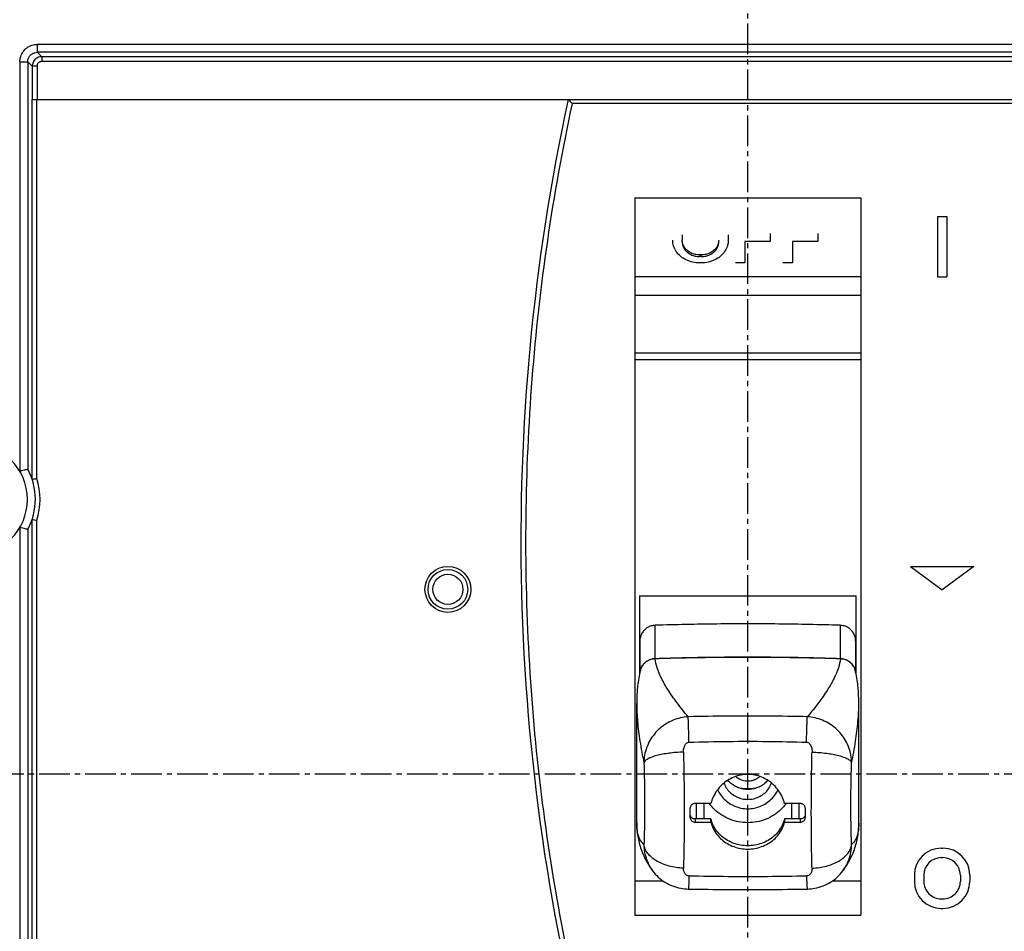
# Model space of a CAD drawing. Extents: x -173 to 1186, y 266 to 635.
# Drawn here: x 769 to 831, y 437 to 494 of the extents above; entities that cross this region are included whole.
import ezdxf

# ---------------------------------------------------------------- set-up
doc = ezdxf.new("R2010")
doc.units = 0
doc.header["$LTSCALE"] = 2.574606
doc.header["$MEASUREMENT"] = 0
doc.linetypes.add('AXES2', pattern=[1.125, 0.75, -0.125, 0.125, -0.125])
doc.layers.get('0').update_dxf_attribs({"linetype": 'CONTINUOUS'})
doc.layers.add('AXE', color=80, linetype='AXES2')

msp = doc.modelspace()

# ---------------------------------------------------------------- linework, layer by layer
for p, q in [((859.509, 492.574), (769.951, 492.574)), ((770.233, 491.794), (769.952, 492.075)), ((859.511, 492.075), (769.952, 492.075)), ((859.23, 491.794), (770.233, 491.794)), ((768.853, 491.476), (769.352, 491.476)), ((768.853, 491.473), (768.853, 465.663)), ((769.352, 491.476), (769.352, 465.793)), ((769.633, 491.195), (769.352, 491.476)), ((769.633, 491.195), (769.635, 489.096)), ((769.933, 491.195), (769.633, 491.195)), ((769.933, 491.195), (769.933, 489.096)), ((859.23, 491.494), (770.229, 491.494)), ((769.624, 465.166), (769.624, 489.096)), ((769.624, 489.096), (769.635, 489.096)), ((769.65, 489.096), (859.51, 489.096)), ((769.924, 465.215), (769.924, 489.096)), ((859.51, 488.84), (803.657, 488.84)), ((807.606, 482.908), (807.606, 437.693)), ((807.606, 482.908), (821.856, 482.908)), ((821.856, 482.908), (821.856, 437.693)), ((826.681, 481.716), (826.681, 477.916)), ((826.681, 481.716), (827.281, 481.716)), ((827.281, 481.716), (827.281, 477.916)), ((810.602, 480.576), (810.602, 480.237)), ((813.502, 480.573), (813.502, 480.234)), ((816.152, 480.656), (816.152, 480.149)), ((819.152, 480.657), (819.152, 480.15)), ((814.552, 480.149), (814.552, 478.796)), ((816.152, 480.149), (814.552, 480.149)), ((817.552, 480.15), (817.552, 478.797)), ((819.152, 480.15), (817.552, 480.15)), ((811.702, 479.307), (811.702, 479.201)), ((811.802, 479.307), (811.702, 479.307)), ((811.802, 479.201), (811.702, 479.201)), ((811.802, 479.201), (811.802, 479.307)), ((811.802, 478.796), (811.702, 478.796)), ((814.552, 478.796), (813.952, 478.796)), ((817.552, 478.797), (816.952, 478.797)), ((821.856, 477.93), (807.606, 477.93)), ((826.681, 477.916), (827.281, 477.916)), ((821.856, 476.749), (807.606, 476.749)), ((821.856, 473.112), (807.606, 473.112)), ((807.606, 472.704), (821.856, 472.704)), ((769.353, 465.793), (769.353, 465.792)), ((769.624, 420.696), (769.624, 462.626)), ((769.924, 420.696), (769.924, 462.577)), ((768.853, 462.129), (768.853, 419.719)), ((769.352, 461.999), (769.352, 419.716)), ((769.353, 461.999), (769.353, 461.999)), ((824.981, 459.656), (828.981, 459.656)), ((824.981, 459.656), (826.981, 458.203)), ((828.981, 459.656), (826.981, 458.203)), ((807.906, 457.824), (807.906, 452.887)), ((807.906, 457.824), (821.556, 457.824)), ((821.556, 452.887), (821.556, 457.824)), ((807.931, 454.98), (807.931, 452.992)), ((821.531, 454.98), (821.531, 452.992)), ((807.931, 454.803), (807.906, 454.803)), ((807.906, 454.774), (807.931, 454.774)), ((821.556, 454.803), (821.531, 454.803)), ((821.531, 454.774), (821.556, 454.774)), ((807.732, 443.482), (807.732, 451.027)), ((821.731, 451.028), (821.731, 451.03)), ((821.731, 443.482), (821.731, 451.027)), ((811.107, 443.846), (811.107, 444.434)), ((812.407, 444.731), (811.407, 444.731)), ((811.481, 444.731), (811.481, 443.753)), ((811.982, 443.753), (811.982, 444.731)), ((818.055, 444.731), (817.055, 444.731)), ((817.481, 444.731), (817.481, 443.753)), ((817.981, 443.753), (817.981, 444.731)), ((818.355, 444.434), (818.355, 443.846)), ((812.407, 443.753), (811.407, 443.753)), ((811.407, 443.753), (811.407, 443.555)), ((812.407, 443.555), (812.407, 443.753)), ((818.055, 443.753), (817.055, 443.753)), ((817.055, 443.753), (817.055, 443.555)), ((818.055, 443.555), (818.055, 443.753)), ((811.407, 443.555), (812.407, 443.555)), ((817.055, 443.555), (818.055, 443.555)), ((826.931, 441.916), (827.031, 441.916)), ((826.931, 441.316), (827.031, 441.316)), ((808.729, 440.495), (808.729, 440.495)), ((820.734, 440.495), (820.734, 440.495)), ((825.231, 440.216), (825.231, 439.816)), ((825.831, 440.216), (825.831, 439.816)), ((828.131, 440.216), (828.131, 439.816)), ((828.731, 440.216), (828.731, 439.816)), ((809.41, 439.838), (807.606, 439.838)), ((821.856, 439.838), (820.052, 439.838)), ((826.931, 438.716), (827.031, 438.716)), ((807.606, 437.693), (821.856, 437.693)), ((826.931, 438.116), (827.031, 438.116))]:
    msp.add_line(p, q)
for points in [[(769.352, 465.793), (769.352, 465.793), (769.352, 465.793), (769.352, 465.793), (769.353, 465.793), (769.353, 465.793), (769.353, 465.793), (769.353, 465.793), (769.353, 465.793)], [(769.352, 461.999), (769.352, 461.999), (769.352, 461.999), (769.352, 461.999), (769.353, 461.999), (769.353, 461.999), (769.353, 461.999), (769.353, 461.999), (769.353, 461.999)]]:
    msp.add_lwpolyline(points)
for radius in [1.45, 1.25, 0.95]:
    msp.add_circle((795.831, 458.226), radius)
for centre, radius, start, end in [((931.431, 461.296), 131, 167.74789, 195.0927), ((765.831, 463.896), 3.5, 270, 90), ((765.831, 463.896), 4, 331.69761, 28.30239), ((765.831, 463.896), 4.3, 342.13881, 17.86127), ((826.931, 440.216), 1.7, 90, 180), ((827.031, 440.216), 1.7, 0, 90), ((826.931, 440.216), 1.1, 90, 180), ((827.031, 440.216), 1.1, 0, 90), ((826.931, 439.816), 1.7, 180, 270), ((826.931, 439.816), 1.1, 179.99999, 270), ((827.031, 439.816), 1.1, 270, 0.00001), ((827.031, 439.816), 1.7, 270, 0)]:
    msp.add_arc(centre, radius, start, end)
for points, knots in [([(768.853, 491.473), (768.853, 491.586), (768.888, 491.817), (769.046, 492.13), (769.295, 492.38), (769.607, 492.538), (769.837, 492.574), (769.951, 492.574)], [0, 0, 0, 0, 0.340742, 0.686875, 1.034783, 1.380989, 1.721208, 1.721208, 1.721208, 1.721208]), ([(769.949, 492.574), (769.949, 492.512), (769.95, 492.397), (769.95, 492.245), (769.952, 492.141), (769.95, 492.09), (769.952, 492.075)], [0, 0, 0, 0, 0.1862956, 0.3457623, 0.4554383, 0.4995353, 0.4995353, 0.4995353, 0.4995353]), ([(769.352, 491.476), (769.352, 491.537), (769.371, 491.663), (769.457, 491.834), (769.594, 491.97), (769.764, 492.056), (769.89, 492.075), (769.952, 492.075)], [0, 0, 0, 0, 0.1850432, 0.3743131, 0.564405, 0.7535797, 0.9383184, 0.9383184, 0.9383184, 0.9383184]), ([(770.233, 491.794), (770.189, 491.794), (770.1, 491.784), (769.971, 491.74), (769.852, 491.664), (769.753, 491.563), (769.682, 491.444), (769.642, 491.319), (769.633, 491.235), (769.633, 491.195)], [0, 0, 0, 0, 0.1294934, 0.266502, 0.4073563, 0.5485836, 0.6867646, 0.818265, 0.9393523, 0.9393523, 0.9393523, 0.9393523]), ([(770.233, 491.794), (770.233, 491.785), (770.233, 491.754), (770.232, 491.692), (770.233, 491.601), (770.231, 491.532), (770.23, 491.494)], [0, 0, 0, 0, 0.0264935, 0.0921096, 0.1876618, 0.2997525, 0.2997525, 0.2997525, 0.2997525]), ([(770.229, 491.494), (770.208, 491.494), (770.164, 491.489), (770.1, 491.466), (770.041, 491.428), (769.992, 491.378), (769.957, 491.319), (769.937, 491.257), (769.933, 491.215), (769.933, 491.195)], [0, 0, 0, 0, 0.0642759, 0.1323939, 0.2022744, 0.2723046, 0.3408869, 0.4062541, 0.466592, 0.466592, 0.466592, 0.466592]), ([(803.417, 489.096), (803.439, 489.096), (803.482, 489.03), (803.563, 488.958), (803.624, 488.88), (803.657, 488.84)], [0, 0, 0, 0, 0.0650779, 0.1949253, 0.3517459, 0.3517459, 0.3517459, 0.3517459]), ([(803.657, 488.84), (803.042, 485.977), (802.004, 480.218), (801.031, 471.508), (800.642, 462.768), (800.836, 454.025), (801.614, 445.303), (802.976, 436.628), (804.272, 430.909), (805.017, 428.069)], [0, 0, 0, 0, 8.784619, 17.538219, 26.275587, 35.009909, 43.755075, 52.525371, 61.333757, 61.333757, 61.333757, 61.333757]), ([(811.702, 478.796), (811.554, 478.796), (811.261, 478.828), (810.849, 478.971), (810.493, 479.2), (810.217, 479.5), (810.042, 479.853), (810.002, 480.109), (810.002, 480.234)], [0, 0, 0, 0, 0.442714, 0.87718, 1.296976, 1.699166, 2.085462, 2.462276, 2.462276, 2.462276, 2.462276]), ([(811.702, 479.307), (811.606, 479.307), (811.416, 479.328), (811.15, 479.421), (810.92, 479.568), (810.742, 479.762), (810.628, 479.99), (810.602, 480.156), (810.602, 480.237)], [0, 0, 0, 0, 0.28723, 0.568172, 0.839135, 1.098727, 1.348473, 1.592842, 1.592842, 1.592842, 1.592842]), ([(810.602, 480.131), (810.602, 480.049), (810.628, 479.884), (810.742, 479.656), (810.92, 479.462), (811.15, 479.314), (811.416, 479.222), (811.606, 479.201), (811.702, 479.201)], [0, 0, 0, 0, 0.244351, 0.494085, 0.753671, 1.024637, 1.305591, 1.592842, 1.592842, 1.592842, 1.592842]), ([(811.802, 479.201), (811.898, 479.201), (812.088, 479.222), (812.354, 479.314), (812.584, 479.462), (812.762, 479.656), (812.876, 479.884), (812.902, 480.049), (812.902, 480.131)], [0, 0, 0, 0, 0.28723, 0.568172, 0.839135, 1.098727, 1.348473, 1.592842, 1.592842, 1.592842, 1.592842]), ([(813.495, 480.107), (813.487, 480.024), (813.443, 479.815), (813.287, 479.5), (813.011, 479.2), (812.655, 478.971), (812.243, 478.828), (811.95, 478.796), (811.802, 478.796)], [0, 0, 0, 0, 0.250675, 0.636971, 1.039161, 1.458956, 1.893422, 2.336137, 2.336137, 2.336137, 2.336137]), ([(812.885, 480.075), (812.879, 480.048), (812.851, 479.941), (812.762, 479.762), (812.584, 479.568), (812.354, 479.421), (812.088, 479.328), (811.898, 479.307), (811.802, 479.307)], [0, 0, 0, 0, 0.081219, 0.330953, 0.59054, 0.861506, 1.142459, 1.429711, 1.429711, 1.429711, 1.429711]), ([(769.352, 465.793), (769.337, 465.789), (769.285, 465.776), (769.179, 465.749), (769.028, 465.71), (768.914, 465.679), (768.853, 465.663)], [0, 0, 0, 0, 0.0469811, 0.1622253, 0.3268584, 0.5162976, 0.5162976, 0.5162976, 0.5162976]), ([(769.624, 465.166), (769.629, 465.152), (769.701, 465.198), (769.783, 465.182), (769.875, 465.207), (769.924, 465.215)], [0, 0, 0, 0, 0.0438088, 0.1535053, 0.3036816, 0.3036816, 0.3036816, 0.3036816]), ([(769.624, 462.626), (769.629, 462.64), (769.701, 462.593), (769.783, 462.609), (769.875, 462.585), (769.924, 462.577)], [0, 0, 0, 0, 0.0427014, 0.1553675, 0.3036818, 0.3036818, 0.3036818, 0.3036818]), ([(769.352, 461.999), (769.337, 462.002), (769.285, 462.016), (769.179, 462.043), (769.028, 462.082), (768.914, 462.113), (768.853, 462.129)], [0, 0, 0, 0, 0.0469811, 0.1622253, 0.3268584, 0.5162976, 0.5162976, 0.5162976, 0.5162976]), ([(808.899, 455.96), (808.813, 455.957), (808.643, 455.93), (808.407, 455.827), (808.205, 455.67), (808.051, 455.467), (807.953, 455.232), (807.931, 455.063), (807.931, 454.979)], [0, 0, 0, 0, 0.25612, 0.510972, 0.764267, 1.016285, 1.267624, 1.519346, 1.519346, 1.519346, 1.519346]), ([(820.564, 455.96), (819.268, 456.001), (816.676, 456.055), (812.787, 456.055), (810.194, 456.001), (808.899, 455.96)], [0, 0, 0, 0, 3.888918, 7.777655, 11.666573, 11.666573, 11.666573, 11.666573]), ([(808.899, 453.867), (808.899, 454.099), (808.899, 454.564), (808.899, 455.262), (808.899, 455.727), (808.899, 455.96)], [0, 0, 0, 0, 0.69768, 1.39536, 2.093039, 2.093039, 2.093039, 2.093039]), ([(820.563, 455.96), (820.563, 455.727), (820.563, 455.262), (820.563, 454.564), (820.563, 454.099), (820.563, 453.867)], [0, 0, 0, 0, 0.69768, 1.39536, 2.093039, 2.093039, 2.093039, 2.093039]), ([(821.531, 454.979), (821.531, 455.063), (821.509, 455.232), (821.412, 455.467), (821.257, 455.67), (821.055, 455.827), (820.819, 455.93), (820.649, 455.957), (820.564, 455.96)], [0, 0, 0, 0, 0.251704, 0.503032, 0.755046, 1.008344, 1.263208, 1.519346, 1.519346, 1.519346, 1.519346]), ([(808.895, 453.857), (808.822, 453.855), (808.676, 453.834), (808.471, 453.758), (808.287, 453.64), (808.134, 453.485), (808.024, 453.309), (807.978, 453.183), (807.962, 453.122)], [0, 0, 0, 0, 0.219299, 0.437104, 0.653534, 0.86884, 1.083438, 1.27096, 1.27096, 1.27096, 1.27096]), ([(807.964, 453.136), (807.986, 453.217), (808.051, 453.374), (808.205, 453.577), (808.407, 453.734), (808.643, 453.837), (808.813, 453.864), (808.899, 453.867)], [0, 0, 0, 0, 0.251319, 0.503323, 0.756613, 1.011467, 1.267595, 1.267595, 1.267595, 1.267595]), ([(820.567, 453.857), (819.271, 453.897), (816.677, 453.951), (812.785, 453.951), (810.191, 453.897), (808.895, 453.857)], [0, 0, 0, 0, 3.891349, 7.782772, 11.674143, 11.674143, 11.674143, 11.674143]), ([(810.977, 450.195), (810.734, 450.482), (810.292, 451.031), (809.724, 451.838), (809.299, 452.572), (809.016, 453.232), (808.915, 453.66), (808.896, 453.857)], [0, 0, 0, 0, 1.129232, 2.113266, 2.956934, 3.668569, 4.263125, 4.263125, 4.263125, 4.263125]), ([(808.899, 453.867), (810.194, 453.908), (812.787, 453.963), (816.676, 453.963), (819.268, 453.908), (820.564, 453.867)], [0, 0, 0, 0, 3.888958, 7.777734, 11.666692, 11.666692, 11.666692, 11.666692]), ([(820.567, 453.857), (820.548, 453.66), (820.447, 453.232), (820.164, 452.572), (819.738, 451.838), (819.171, 451.031), (818.728, 450.482), (818.485, 450.195)], [0, 0, 0, 0, 0.594657, 1.306293, 2.149963, 3.133999, 4.263355, 4.263355, 4.263355, 4.263355]), ([(820.564, 453.867), (820.649, 453.864), (820.819, 453.837), (821.055, 453.734), (821.257, 453.577), (821.412, 453.374), (821.477, 453.217), (821.498, 453.136)], [0, 0, 0, 0, 0.25611, 0.510953, 0.764239, 1.016247, 1.267577, 1.267577, 1.267577, 1.267577]), ([(821.5, 453.122), (821.485, 453.183), (821.438, 453.309), (821.328, 453.485), (821.175, 453.64), (820.992, 453.758), (820.786, 453.834), (820.64, 453.855), (820.567, 453.857)], [0, 0, 0, 0, 0.187521, 0.402119, 0.617425, 0.833855, 1.05166, 1.270981, 1.270981, 1.270981, 1.270981]), ([(807.907, 452.89), (807.87, 452.718), (807.791, 452.258), (807.74, 451.635), (807.732, 451.186), (807.732, 451.027)], [0, 0, 0, 0, 0.527987, 1.396774, 1.873515, 1.873515, 1.873515, 1.873515]), ([(821.731, 451.03), (821.731, 451.189), (821.722, 451.637), (821.672, 452.26), (821.592, 452.719), (821.555, 452.891)], [0, 0, 0, 0, 0.476842, 1.344774, 1.872272, 1.872272, 1.872272, 1.872272]), ([(807.732, 451.027), (807.732, 450.651), (807.772, 449.856), (807.929, 448.608), (808.091, 447.742), (808.186, 447.289)], [0, 0, 0, 0, 1.1302, 2.382865, 3.77156, 3.77156, 3.77156, 3.77156]), ([(821.276, 447.29), (821.372, 447.743), (821.534, 448.609), (821.691, 449.857), (821.731, 450.651), (821.731, 451.028)], [0, 0, 0, 0, 1.388569, 2.64124, 3.771452, 3.771452, 3.771452, 3.771452]), ([(810.977, 450.195), (810.814, 450.186), (810.487, 450.139), (810.016, 449.989), (809.575, 449.762), (809.177, 449.466), (808.833, 449.11), (808.553, 448.701), (808.345, 448.253), (808.216, 447.778), (808.187, 447.451), (808.186, 447.289)], [0, 0, 0, 0, 0.491164, 0.983883, 1.477785, 1.971462, 2.46483, 2.958319, 3.450422, 3.941132, 4.42768, 4.42768, 4.42768, 4.42768]), ([(818.485, 450.195), (817.651, 450.214), (815.983, 450.239), (813.48, 450.239), (811.811, 450.214), (810.977, 450.195)], [0, 0, 0, 0, 2.502723, 5.005482, 7.508204, 7.508204, 7.508204, 7.508204]), ([(811.028, 448.589), (811.025, 448.716), (811.019, 448.957), (811.009, 449.3), (811, 449.6), (810.992, 449.85), (810.985, 450.043), (810.98, 450.152), (810.977, 450.195)], [0, 0, 0, 0, 0.381532, 0.724782, 1.027538, 1.281396, 1.476774, 1.607125, 1.607125, 1.607125, 1.607125]), ([(818.434, 448.589), (818.437, 448.717), (818.444, 448.959), (818.453, 449.302), (818.462, 449.601), (818.471, 449.85), (818.478, 450.043), (818.483, 450.152), (818.485, 450.195)], [0, 0, 0, 0, 0.385203, 0.726833, 1.028239, 1.281612, 1.476865, 1.607121, 1.607121, 1.607121, 1.607121]), ([(821.276, 447.29), (821.276, 447.452), (821.246, 447.778), (821.117, 448.253), (820.909, 448.701), (820.629, 449.11), (820.285, 449.467), (819.886, 449.763), (819.445, 449.989), (818.974, 450.139), (818.648, 450.186), (818.485, 450.195)], [0, 0, 0, 0, 0.485717, 0.976523, 1.468878, 1.962687, 2.456353, 2.950217, 3.444102, 3.936512, 4.426636, 4.426636, 4.426636, 4.426636]), ([(810.68, 447.968), (810.679, 448.022), (810.683, 448.123), (810.711, 448.26), (810.753, 448.372), (810.805, 448.459), (810.868, 448.529), (810.944, 448.576), (811.002, 448.588), (811.028, 448.589)], [0, 0, 0, 0, 0.161065, 0.3013534, 0.4191599, 0.5163866, 0.6052558, 0.6995118, 0.7790677, 0.7790677, 0.7790677, 0.7790677]), ([(811.028, 448.589), (811.851, 448.615), (813.497, 448.651), (815.966, 448.651), (817.611, 448.615), (818.434, 448.589)], [0, 0, 0, 0, 2.468898, 4.937873, 7.406771, 7.406771, 7.406771, 7.406771]), ([(818.434, 448.589), (818.461, 448.588), (818.52, 448.576), (818.596, 448.528), (818.659, 448.457), (818.711, 448.369), (818.752, 448.258), (818.779, 448.121), (818.784, 448.022), (818.783, 447.969)], [0, 0, 0, 0, 0.0810268, 0.1765034, 0.2651406, 0.3626497, 0.4802444, 0.6196479, 0.7785769, 0.7785769, 0.7785769, 0.7785769]), ([(810.68, 447.969), (810.524, 447.964), (810.221, 447.947), (809.781, 447.902), (809.374, 447.838), (809.009, 447.757), (808.695, 447.662), (808.447, 447.553), (808.271, 447.438), (808.198, 447.337), (808.186, 447.289)], [0, 0, 0, 0, 0.466326, 0.912058, 1.324926, 1.702658, 2.033233, 2.306372, 2.513872, 2.660628, 2.660628, 2.660628, 2.660628]), ([(810.68, 447.968), (810.688, 447.607), (810.703, 446.88), (810.717, 445.784), (810.725, 444.689), (810.725, 443.614), (810.718, 442.576), (810.703, 441.594), (810.688, 440.96), (810.68, 440.655)], [0, 0, 0, 0, 1.082535, 2.184219, 3.285557, 4.36753, 5.411454, 6.399322, 7.314122, 7.314122, 7.314122, 7.314122]), ([(818.783, 440.655), (818.774, 440.96), (818.759, 441.594), (818.745, 442.576), (818.738, 443.614), (818.738, 444.689), (818.745, 445.784), (818.76, 446.88), (818.774, 447.608), (818.783, 447.969)], [0, 0, 0, 0, 0.914414, 1.902283, 2.946208, 4.02818, 5.129519, 6.231202, 7.31421, 7.31421, 7.31421, 7.31421]), ([(818.783, 447.969), (818.938, 447.964), (819.242, 447.947), (819.681, 447.902), (820.089, 447.838), (820.454, 447.757), (820.767, 447.662), (821.016, 447.553), (821.191, 447.438), (821.265, 447.337), (821.276, 447.289)], [0, 0, 0, 0, 0.466325, 0.912056, 1.324924, 1.702656, 2.03323, 2.306369, 2.51387, 2.660616, 2.660616, 2.660616, 2.660616]), ([(808.186, 447.289), (808.196, 446.993), (808.213, 446.395), (808.228, 445.498), (808.233, 444.606), (808.228, 443.743), (808.213, 442.927), (808.196, 442.402), (808.186, 442.151)], [0, 0, 0, 0, 0.889013, 1.793774, 2.692359, 3.563073, 4.38491, 5.13867, 5.13867, 5.13867, 5.13867]), ([(821.276, 442.152), (821.266, 442.403), (821.249, 442.928), (821.234, 443.743), (821.229, 444.606), (821.235, 445.498), (821.25, 446.395), (821.267, 446.993), (821.276, 447.29)], [0, 0, 0, 0, 0.753084, 1.574921, 2.445635, 3.34422, 4.248982, 5.138793, 5.138793, 5.138793, 5.138793]), ([(814.731, 446.56), (814.583, 446.56), (814.283, 446.531), (813.849, 446.402), (813.444, 446.19), (813.084, 445.906), (812.782, 445.558), (812.549, 445.163), (812.445, 444.876), (812.407, 444.731)], [0, 0, 0, 0, 0.444505, 0.897255, 1.350445, 1.806726, 2.266545, 2.725269, 3.175168, 3.175168, 3.175168, 3.175168]), ([(813.973, 446.431), (814.01, 446.399), (814.14, 446.301), (814.393, 446.184), (814.619, 446.151), (814.732, 446.151)], [0, 0, 0, 0, 0.1485949, 0.4853072, 0.823392, 0.823392, 0.823392, 0.823392]), ([(817.055, 444.731), (817.018, 444.875), (816.915, 445.16), (816.683, 445.554), (816.381, 445.903), (816.021, 446.189), (815.615, 446.401), (815.18, 446.531), (814.879, 446.56), (814.731, 446.56)], [0, 0, 0, 0, 0.446337, 0.90368, 1.363852, 1.821473, 2.276269, 2.730345, 3.17517, 3.17517, 3.17517, 3.17517]), ([(815.069, 446.202), (815.129, 446.22), (815.245, 446.265), (815.384, 446.347), (815.462, 446.408), (815.49, 446.432)], [0, 0, 0, 0, 0.1862271, 0.3719959, 0.4820704, 0.4820704, 0.4820704, 0.4820704]), ([(812.826, 445.593), (812.871, 445.496), (812.993, 445.284), (813.237, 444.992), (813.557, 444.735), (813.922, 444.544), (814.319, 444.426), (814.594, 444.4), (814.731, 444.4)], [0, 0, 0, 0, 0.321522, 0.727788, 1.135642, 1.545168, 1.956257, 2.368628, 2.368628, 2.368628, 2.368628]), ([(813.23, 446.015), (813.247, 445.968), (813.314, 445.813), (813.47, 445.57), (813.726, 445.32), (814.032, 445.132), (814.372, 445.015), (814.612, 444.989), (814.731, 444.989)], [0, 0, 0, 0, 0.150841, 0.504044, 0.858793, 1.215081, 1.572599, 1.930797, 1.930797, 1.930797, 1.930797]), ([(814.731, 445.613), (814.633, 445.613), (814.436, 445.63), (814.149, 445.705), (813.882, 445.829), (813.654, 445.994), (813.527, 446.125), (813.474, 446.192)], [0, 0, 0, 0, 0.294307, 0.590256, 0.884542, 1.174096, 1.428911, 1.428911, 1.428911, 1.428911]), ([(814.731, 446.152), (814.769, 446.152), (814.846, 446.156), (814.959, 446.173), (815.033, 446.191), (815.069, 446.202)], [0, 0, 0, 0, 0.1143712, 0.2286993, 0.3429397, 0.3429397, 0.3429397, 0.3429397]), ([(815.988, 446.191), (815.961, 446.158), (815.897, 446.085), (815.788, 445.983), (815.659, 445.886), (815.518, 445.802), (815.369, 445.733), (815.213, 445.679), (815.054, 445.641), (814.893, 445.618), (814.785, 445.613), (814.731, 445.613)], [0, 0, 0, 0, 0.13061, 0.288555, 0.449937, 0.61369, 0.778656, 0.943038, 1.106421, 1.268912, 1.430199, 1.430199, 1.430199, 1.430199]), ([(814.731, 444.989), (814.851, 444.989), (815.09, 445.015), (815.431, 445.132), (815.737, 445.32), (815.992, 445.57), (816.148, 445.813), (816.215, 445.968), (816.233, 446.015)], [0, 0, 0, 0, 0.358198, 0.715716, 1.072004, 1.426753, 1.779956, 1.930696, 1.930696, 1.930696, 1.930696]), ([(814.731, 444.4), (814.869, 444.4), (815.144, 444.426), (815.54, 444.544), (815.905, 444.735), (816.225, 444.992), (816.47, 445.284), (816.591, 445.496), (816.637, 445.593)], [0, 0, 0, 0, 0.412386, 0.823485, 1.233018, 1.640874, 2.047138, 2.368575, 2.368575, 2.368575, 2.368575]), ([(811.148, 444.582), (811.137, 444.564), (811.116, 444.517), (811.107, 444.464), (811.107, 444.434)], [0, 0, 0, 0, 0.0625015, 0.1551995, 0.1551995, 0.1551995, 0.1551995]), ([(811.407, 444.731), (811.376, 444.731), (811.313, 444.721), (811.228, 444.678), (811.176, 444.626), (811.153, 444.591), (811.148, 444.582)], [0, 0, 0, 0, 0.0935444, 0.1876523, 0.2809224, 0.3120724, 0.3120724, 0.3120724, 0.3120724]), ([(817.121, 444.681), (817.031, 444.564), (816.803, 444.311), (816.382, 443.981), (815.867, 443.716), (815.31, 443.554), (814.731, 443.499), (814.153, 443.554), (813.596, 443.716), (813.08, 443.981), (812.66, 444.311), (812.432, 444.564), (812.341, 444.681)], [0, 0, 0, 0, 0.443373, 1.017674, 1.593561, 2.170669, 2.748457, 3.326246, 3.903358, 4.479252, 5.053562, 5.49696, 5.49696, 5.49696, 5.49696]), ([(818.355, 444.434), (818.355, 444.464), (818.345, 444.527), (818.302, 444.611), (818.234, 444.678), (818.149, 444.721), (818.086, 444.731), (818.055, 444.731)], [0, 0, 0, 0, 0.0926518, 0.1862386, 0.2795335, 0.3734709, 0.4670129, 0.4670129, 0.4670129, 0.4670129]), ([(811.148, 443.898), (811.137, 443.916), (811.116, 443.962), (811.107, 444.014), (811.107, 444.044)], [0, 0, 0, 0, 0.0614636, 0.1524317, 0.1524317, 0.1524317, 0.1524317]), ([(811.107, 443.846), (811.107, 443.815), (811.117, 443.754), (811.161, 443.671), (811.229, 443.606), (811.314, 443.564), (811.376, 443.555), (811.407, 443.555)], [0, 0, 0, 0, 0.0911569, 0.1832129, 0.2753921, 0.3688217, 0.4623011, 0.4623011, 0.4623011, 0.4623011]), ([(811.407, 443.753), (811.376, 443.753), (811.313, 443.763), (811.229, 443.805), (811.176, 443.855), (811.153, 443.889), (811.148, 443.898)], [0, 0, 0, 0, 0.0936343, 0.1870805, 0.2791435, 0.3098157, 0.3098157, 0.3098157, 0.3098157]), ([(817.055, 443.753), (817.018, 443.617), (816.917, 443.347), (816.687, 442.975), (816.383, 442.652), (816.018, 442.391), (815.609, 442.201), (815.171, 442.088), (814.724, 442.051), (814.282, 442.09), (813.855, 442.202), (813.453, 442.386), (813.089, 442.644), (812.781, 442.967), (812.547, 443.342), (812.444, 443.616), (812.407, 443.753)], [0, 0, 0, 0, 0.424214, 0.859548, 1.303264, 1.745291, 2.199116, 2.647913, 3.095021, 3.536784, 3.972702, 4.415664, 4.855625, 5.303267, 5.744832, 6.173143, 6.173143, 6.173143, 6.173143]), ([(818.315, 443.898), (818.309, 443.889), (818.286, 443.855), (818.234, 443.804), (818.149, 443.763), (818.086, 443.753), (818.055, 443.753)], [0, 0, 0, 0, 0.0306608, 0.1227574, 0.2162544, 0.309535, 0.309535, 0.309535, 0.309535]), ([(818.055, 443.555), (818.086, 443.555), (818.149, 443.564), (818.234, 443.606), (818.301, 443.671), (818.345, 443.754), (818.355, 443.815), (818.355, 443.846)], [0, 0, 0, 0, 0.0934818, 0.1870805, 0.2792342, 0.371099, 0.4623012, 0.4623012, 0.4623012, 0.4623012]), ([(818.355, 444.044), (818.355, 444.013), (818.347, 443.962), (818.325, 443.916), (818.315, 443.898)], [0, 0, 0, 0, 0.0912522, 0.152712, 0.152712, 0.152712, 0.152712]), ([(808.186, 442.151), (808.083, 442.237), (807.901, 442.474), (807.756, 442.939), (807.732, 443.289), (807.732, 443.481)], [0, 0, 0, 0, 0.402127, 0.869328, 1.444983, 1.444983, 1.444983, 1.444983]), ([(807.732, 443.421), (807.734, 443.236), (807.763, 442.769), (807.92, 442.021), (808.249, 441.22), (808.559, 440.726), (808.729, 440.495)], [0, 0, 0, 0, 0.55569, 1.400932, 2.280668, 3.14092, 3.14092, 3.14092, 3.14092]), ([(812.407, 443.555), (812.445, 443.416), (812.547, 443.142), (812.779, 442.769), (813.083, 442.446), (813.444, 442.186), (813.85, 441.996), (814.284, 441.881), (814.583, 441.856), (814.731, 441.856)], [0, 0, 0, 0, 0.431183, 0.869103, 1.310001, 1.752309, 2.197666, 2.647917, 3.092304, 3.092304, 3.092304, 3.092304]), ([(814.731, 441.856), (814.879, 441.856), (815.178, 441.881), (815.61, 441.995), (816.016, 442.185), (816.377, 442.444), (816.681, 442.766), (816.914, 443.14), (817.018, 443.415), (817.055, 443.555)], [0, 0, 0, 0, 0.444069, 0.893015, 1.336831, 1.777888, 2.21847, 2.657697, 3.092299, 3.092299, 3.092299, 3.092299]), ([(820.734, 440.495), (820.904, 440.726), (821.213, 441.219), (821.543, 442.021), (821.7, 442.77), (821.728, 443.237), (821.73, 443.423)], [0, 0, 0, 0, 0.859821, 1.740253, 2.586101, 3.142193, 3.142193, 3.142193, 3.142193]), ([(821.731, 443.481), (821.731, 443.289), (821.706, 442.94), (821.562, 442.474), (821.38, 442.238), (821.276, 442.152)], [0, 0, 0, 0, 0.575585, 1.042783, 1.444948, 1.444948, 1.444948, 1.444948]), ([(810.68, 440.655), (810.524, 440.659), (810.218, 440.684), (809.776, 440.772), (809.366, 440.907), (808.997, 441.085), (808.679, 441.304), (808.426, 441.56), (808.253, 441.844), (808.197, 442.051), (808.186, 442.152)], [0, 0, 0, 0, 0.467214, 0.919411, 1.348959, 1.759099, 2.144205, 2.501696, 2.830336, 3.133839, 3.133839, 3.133839, 3.133839]), ([(808.186, 442.151), (808.187, 441.987), (808.216, 441.659), (808.344, 441.183), (808.525, 440.795), (808.669, 440.575), (808.729, 440.495)], [0, 0, 0, 0, 0.492198, 0.983366, 1.470801, 1.770408, 1.770408, 1.770408, 1.770408]), ([(818.783, 440.655), (818.938, 440.659), (819.245, 440.684), (819.686, 440.772), (820.097, 440.907), (820.466, 441.085), (820.783, 441.304), (821.036, 441.56), (821.21, 441.844), (821.266, 442.051), (821.276, 442.152)], [0, 0, 0, 0, 0.467215, 0.919412, 1.348961, 1.759101, 2.144207, 2.501698, 2.830338, 3.133864, 3.133864, 3.133864, 3.133864]), ([(820.734, 440.495), (820.793, 440.575), (820.937, 440.795), (821.119, 441.183), (821.246, 441.659), (821.276, 441.988), (821.276, 442.152)], [0, 0, 0, 0, 0.299739, 0.786925, 1.278014, 1.771095, 1.771095, 1.771095, 1.771095]), ([(811.028, 440.158), (811.002, 440.159), (810.945, 440.168), (810.868, 440.204), (810.804, 440.26), (810.752, 440.33), (810.711, 440.42), (810.683, 440.53), (810.679, 440.612), (810.68, 440.655)], [0, 0, 0, 0, 0.080404, 0.1708591, 0.2499662, 0.3331538, 0.4304137, 0.5439252, 0.6733914, 0.6733914, 0.6733914, 0.6733914]), ([(818.783, 440.655), (818.784, 440.611), (818.779, 440.529), (818.751, 440.418), (818.709, 440.328), (818.657, 440.258), (818.592, 440.203), (818.517, 440.167), (818.46, 440.159), (818.434, 440.158)], [0, 0, 0, 0, 0.1312017, 0.2454478, 0.3429358, 0.4259673, 0.5054034, 0.5948228, 0.6737852, 0.6737852, 0.6737852, 0.6737852]), ([(808.729, 440.495), (808.732, 440.491), (808.839, 440.345), (809.08, 440.078), (809.505, 439.756), (809.984, 439.517), (810.484, 439.375), (810.823, 439.341), (810.984, 439.339)], [0, 0, 0, 0, 0.013877, 0.542383, 1.07235, 1.60501, 2.140253, 2.621736, 2.621736, 2.621736, 2.621736]), ([(811.028, 440.158), (811.025, 440.062), (811.02, 439.889), (811.007, 439.669), (811.007, 439.486), (810.984, 439.415), (810.995, 439.336), (810.984, 439.339)], [0, 0, 0, 0, 0.2877023, 0.5138159, 0.6815845, 0.7856817, 0.8210586, 0.8210586, 0.8210586, 0.8210586]), ([(818.434, 440.158), (817.611, 440.137), (815.966, 440.109), (813.497, 440.109), (811.851, 440.137), (811.028, 440.158)], [0, 0, 0, 0, 2.468674, 4.937649, 7.406323, 7.406323, 7.406323, 7.406323]), ([(818.434, 440.158), (818.437, 440.063), (818.442, 439.89), (818.455, 439.671), (818.455, 439.487), (818.478, 439.415), (818.467, 439.336), (818.479, 439.339)], [0, 0, 0, 0, 0.285109, 0.5125566, 0.6812385, 0.7856127, 0.8210576, 0.8210576, 0.8210576, 0.8210576]), ([(818.479, 439.339), (818.641, 439.341), (818.981, 439.376), (819.481, 439.518), (819.96, 439.757), (820.384, 440.08), (820.624, 440.347), (820.731, 440.491), (820.734, 440.495)], [0, 0, 0, 0, 0.485707, 1.020462, 1.552542, 2.081869, 2.609734, 2.621678, 2.621678, 2.621678, 2.621678]), ([(810.984, 439.339), (811.812, 439.324), (813.483, 439.304), (815.982, 439.304), (817.652, 439.324), (818.479, 439.339)], [0, 0, 0, 0, 2.484794, 5.014654, 7.495422, 7.495422, 7.495422, 7.495422])]:
    msp.add_open_spline(points, degree=3, knots=knots)
for points in [[(812.902, 480.237), (812.902, 480.183), (812.896, 480.128), (812.885, 480.075)], [(813.502, 480.234), (813.502, 480.192), (813.5, 480.149), (813.495, 480.107)], [(807.962, 453.122), (807.942, 453.046), (807.924, 452.969), (807.907, 452.892)], [(807.946, 453.055), (807.951, 453.082), (807.957, 453.109), (807.964, 453.136)], [(821.498, 453.136), (821.506, 453.109), (821.512, 453.082), (821.516, 453.055)], [(821.555, 452.892), (821.538, 452.969), (821.52, 453.046), (821.5, 453.122)], [(807.907, 452.892), (807.907, 452.891), (807.907, 452.891), (807.907, 452.89)], [(821.555, 452.891), (821.555, 452.891), (821.555, 452.892), (821.555, 452.892)], [(814.718, 445.649), (814.565, 445.65), (814.41, 445.659), (814.258, 445.679)], [(814.731, 445.649), (814.727, 445.649), (814.722, 445.649), (814.718, 445.649)], [(815.203, 445.679), (815.046, 445.659), (814.888, 445.649), (814.731, 445.649)], [(812.341, 444.681), (812.328, 444.697), (812.316, 444.713), (812.304, 444.73)], [(817.159, 444.73), (817.146, 444.713), (817.134, 444.697), (817.121, 444.681)], [(807.732, 443.482), (807.732, 443.462), (807.732, 443.442), (807.732, 443.421)], [(807.732, 443.481), (807.732, 443.481), (807.732, 443.481), (807.732, 443.482)], [(821.73, 443.423), (821.731, 443.443), (821.731, 443.463), (821.731, 443.483)], [(821.731, 443.482), (821.731, 443.482), (821.731, 443.482), (821.731, 443.481)]]:
    msp.add_open_spline(points, degree=3)
at = {"layer": 'AXE'}
for p, q in [((814.731, 335.548), (814.731, 561.152)), ((703.453, 446.596), (896.828, 446.596))]:
    msp.add_line(p, q, dxfattribs=at)

doc.saveas('drawing.dxf')
